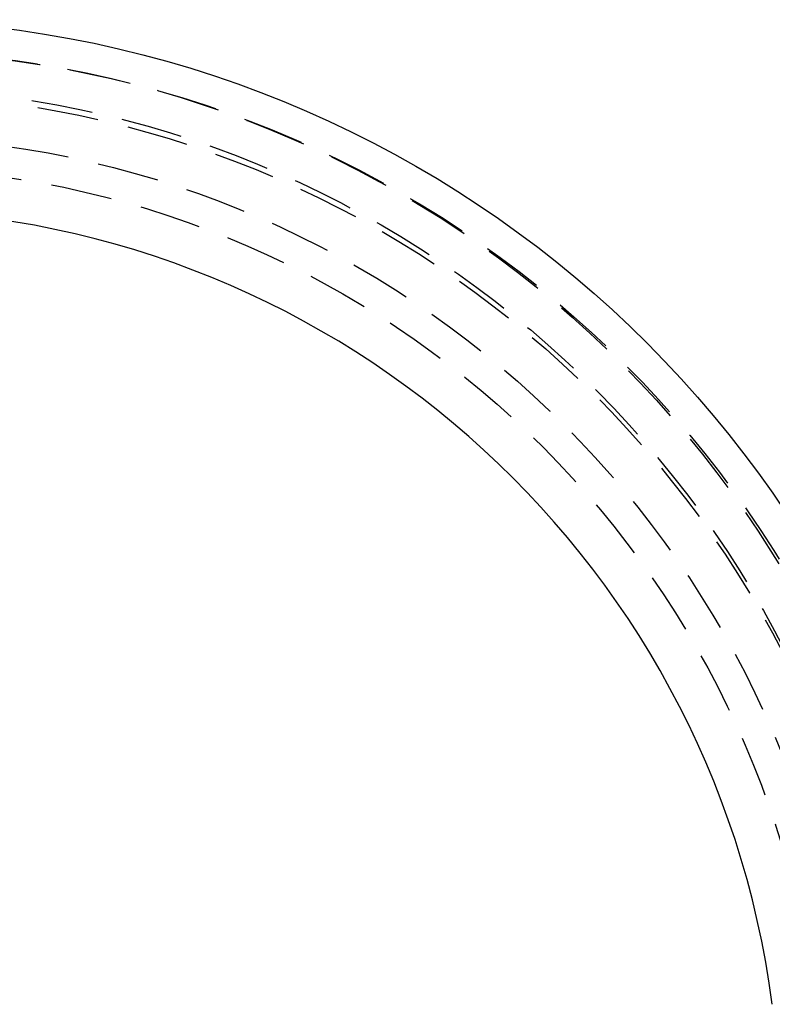
# Model space of a CAD drawing. Extents: x -113 to 223, y -203 to 91.
# Drawn here: x 13 to 74, y 10 to 91 of the extents above; entities that cross this region are included whole.
import ezdxf

# ---------------------------------------------------------------- set-up
doc = ezdxf.new("R2010")
doc.units = 0
doc.header["$LTSCALE"] = 20
doc.linetypes.add('VERDECKT', pattern=[0.375, 0.25, -0.125])
doc.layers.get('0').update_dxf_attribs({"linetype": 'CONTINUOUS'})
doc.layers.add('STEMPEL', color=3, linetype='CONTINUOUS')

# ---------------------------------------------------------------- blocks, each defined once
blk = doc.blocks.new('A$C9F5C389E')
at = {"color": 1, "linetype": 'VERDECKT', "extrusion": (-2e-16, 1, -2e-16)}
blk.add_line((7.593, 193.597), (7.593, 193.55), dxfattribs=at)
at = {"color": 3, "linetype": 'CONTINUOUS', "extrusion": (0, -2e-16, -1)}
blk.add_arc((4.907, 107), 90, 7.5, 172.5, dxfattribs=at)
at = {"color": 1, "linetype": 'VERDECKT', "extrusion": (0, -2e-16, -1)}
for centre, radius, start, end in [((4.907, 107), 87.5, 7.5, 172.5), ((4.907, 107.5), 87, 7.17353, 172.82647), ((4.907, 107.5), 84, 7.16187, 172.83813), ((4.907, 107), 84, 7.5, 172.5), ((4.907, 107), 80.5, 7.5, 172.5), ((4.907, 107), 78, 7.5, 172.5)]:
    blk.add_arc(centre, radius, start, end, dxfattribs=at)
at = {"color": 3, "linetype": 'CONTINUOUS'}
blk.add_arc((-4.907, 107), 74.5, 7.5, 172.5, dxfattribs=at)

msp = doc.modelspace()

# ---------------------------------------------------------------- block references
at = {"layer": 'STEMPEL'}
msp.add_blockref('A$C9F5C389E', (4.907, -106.5), dxfattribs=at)

doc.saveas('drawing.dxf')
